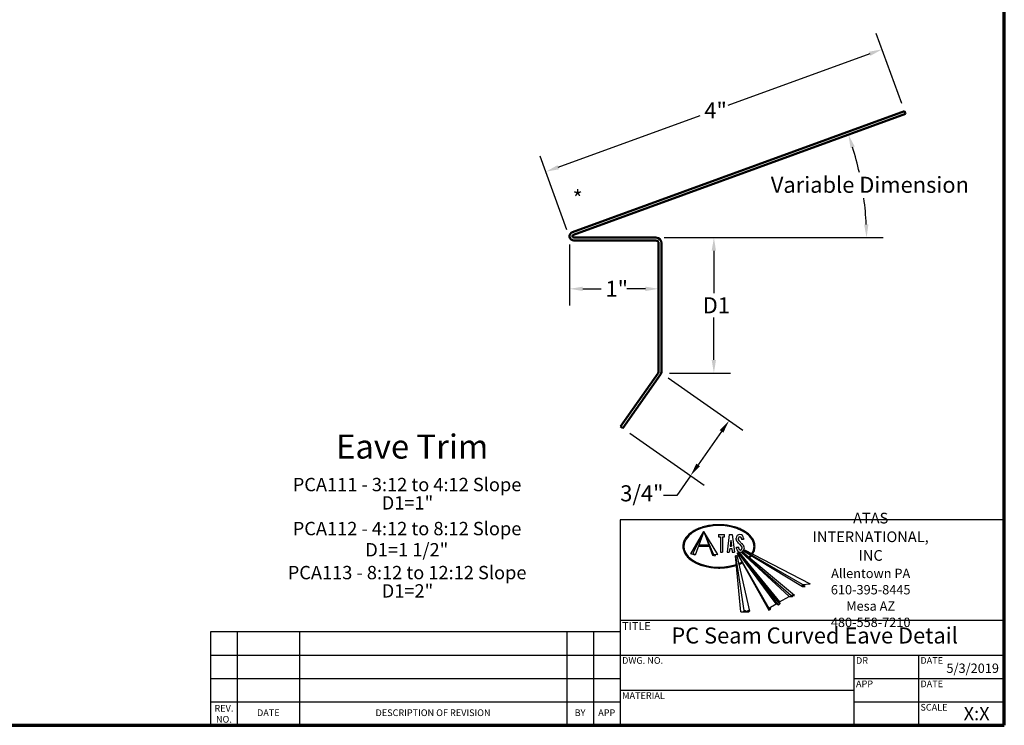
# Model space of a CAD drawing. Units: inches. Extents: x 4 to 250, y 4 to 160.
# Drawn here: x 140 to 250, y 4 to 84 of the extents above; entities that cross this region are included whole.
import ezdxf

# ---------------------------------------------------------------- set-up
doc = ezdxf.new("R2010")
doc.units = ezdxf.units.IN
doc.header["$LTSCALE"] = 15
doc.header["$MEASUREMENT"] = 0
for name, color, linetype, lineweight in [('Border (ANSI)', 7, 'Continuous', 70), ('Dimension (ANSI)', 7, 'Continuous', 25), ('Logo', 7, 'Continuous', 25), ('Sketch Geometry (ANSI)', 7, 'Continuous', 25), ('Symbol (ANSI)', 7, 'Continuous', 25), ('Title (ANSI)', 7, 'Continuous', 50), ('Visible (ANSI)', 7, 'Continuous', 50)]:
    doc.layers.add(name, color=color, linetype=linetype, lineweight=lineweight)
doc.styles.add('Label Text (ANSI)', font='tahoma.ttf')
doc.styles.add('Note Text (ANSI)', font='tahoma.ttf')
doc.styles.add('Text Style38', font='tahoma.ttf')
doc.styles.add('Title Block Info', font='tahoma.ttf')
doc.styles.add('Title Block Labels', font='tahoma.ttf')
doc.dimstyles.new('Architectural (ANSI)', dxfattribs={"dimscale": 15, "dimtxt": 0.12, "dimasz": 0.098425, "dimexe": 0.125, "dimexo": 0.0625, "dimgap": 0.031496, "dimtad": 0, "dimtih": 1, "dimtoh": 1, "dimdec": 4, "dimrnd": 1e-08, "dimzin": 3, "dimdsep": 46, "dimlunit": 4, "dimtxsty": 'Note Text (ANSI)', "dimcen": 0.09, "dimdle": 0.393701, "dimclrd": 256, "dimclre": 256, "dimclrt": 256, "dimadec": 0, "dimazin": 3, "dimtfac": 1, "dimtofl": 0, "dimtmove": 0, "dimatfit": 3, "dimfxl": 1, "dimfrac": 2, "dimtolj": 1, "dimtzin": 12, "dimlwd": -1, "dimlwe": -1, "dimarcsym": 0})
doc.dimstyles.new('Default (ANSI)', dxfattribs={"dimscale": 15, "dimtxt": 0.12, "dimasz": 0.098425, "dimexe": 0.125, "dimexo": 0.0625, "dimgap": 0.031496, "dimtad": 0, "dimtih": 1, "dimtoh": 1, "dimrnd": 1e-08, "dimzin": 4, "dimdsep": 46, "dimtxsty": 'Note Text (ANSI)', "dimcen": 0.09, "dimdle": 0.393701, "dimclrd": 256, "dimclre": 256, "dimclrt": 256, "dimadec": 0, "dimazin": 1, "dimtfac": 1, "dimtofl": 0, "dimtmove": 0, "dimatfit": 3, "dimfxl": 1, "dimtolj": 1, "dimtzin": 4, "dimlwd": -1, "dimlwe": -1, "dimarcsym": 0})

# ---------------------------------------------------------------- blocks, each defined once
blk = doc.blocks.new('Borders ATAS A Border')
at = {"layer": 'Border (ANSI)'}
for p, q in [((16.7, 0.3), (16.7, 10.7)), ((0.3, 0.3), (16.7, 0.3))]:
    blk.add_line(p, q, dxfattribs=at)
blk = doc.blocks.new('Title Blocks ATAS A-B Title Block')
at = {"layer": 'Logo', "linetype": 'Continuous'}
for p, q in [((5.5128, 4.0299), (5.6086, 4.1959)), ((5.5283, 4.0342), (5.6086, 4.1959)), ((5.6086, 4.1959), (5.544, 4.0185)), ((5.7141, 4.0235), (5.6086, 4.1959)), ((5.6086, 4.1959), (5.6731, 4.0185)), ((5.6809, 4.0264), (5.6086, 4.1959)), ((5.7194, 4.1737), (5.7194, 4.1571)), ((5.7194, 4.1737), (5.7638, 4.1737)), ((5.7194, 4.1571), (5.7335, 4.1571)), ((5.7335, 4.1571), (5.7335, 4.0407)), ((5.7498, 4.1571), (5.7638, 4.1571)), ((5.7498, 4.1571), (5.7498, 4.0407)), ((5.7638, 4.1571), (5.7638, 4.1737)), ((5.7992, 4.1737), (5.7829, 4.0407)), ((5.7992, 4.1737), (5.8216, 4.1737)), ((5.8104, 4.1307), (5.8048, 4.0851)), ((5.8104, 4.1307), (5.816, 4.0851)), ((5.8216, 4.1737), (5.8379, 4.0407)), ((5.8521, 4.1351), (5.8512, 4.1461)), ((5.8524, 4.1338), (5.8521, 4.1351)), ((5.8536, 4.1304), (5.8524, 4.1338)), ((5.8544, 4.1285), (5.8536, 4.1304)), ((5.8551, 4.127), (5.8544, 4.1285)), ((5.8564, 4.1243), (5.8551, 4.127)), ((5.8685, 4.135), (5.8679, 4.1461)), ((5.8728, 4.1277), (5.8685, 4.135)), ((5.8743, 4.1257), (5.8728, 4.1277)), ((5.89, 4.146), (5.89, 4.1349)), ((5.9067, 4.1349), (5.89, 4.1349)), ((5.9067, 4.146), (5.9067, 4.1349)), ((5.5685, 4.0857), (5.6487, 4.0857)), ((5.5723, 4.0964), (5.6448, 4.0964)), ((5.8027, 4.0684), (5.7993, 4.0407)), ((5.8027, 4.0684), (5.8181, 4.0684)), ((5.8048, 4.0851), (5.816, 4.0851)), ((5.8181, 4.0684), (5.8215, 4.0407)), ((5.8545, 4.0684), (5.8545, 4.0795)), ((5.8545, 4.0795), (5.8712, 4.0795)), ((5.8577, 4.1224), (5.8564, 4.1243)), ((5.8582, 4.1216), (5.8577, 4.1224)), ((5.8603, 4.1189), (5.8582, 4.1216)), ((5.8605, 4.1186), (5.8603, 4.1189)), ((5.8632, 4.1153), (5.8605, 4.1186)), ((5.8683, 4.1094), (5.8632, 4.1153)), ((5.8692, 4.1085), (5.8683, 4.1094)), ((5.8703, 4.1072), (5.8692, 4.1085)), ((5.8703, 4.1072), (5.8752, 4.102)), ((5.8712, 4.0684), (5.8712, 4.0795)), ((5.8827, 4.116), (5.8743, 4.1257)), ((5.8752, 4.102), (5.8785, 4.0984)), ((5.8785, 4.0984), (5.8869, 4.0887)), ((5.886, 4.1124), (5.8827, 4.116)), ((5.8909, 4.1072), (5.886, 4.1124)), ((5.8869, 4.0887), (5.8884, 4.0867)), ((5.8884, 4.0867), (5.8927, 4.0794)), ((5.8909, 4.1072), (5.892, 4.1059)), ((5.892, 4.1059), (5.8929, 4.105)), ((5.8927, 4.0794), (5.8933, 4.0683)), ((5.8929, 4.105), (5.898, 4.0991)), ((5.898, 4.0991), (5.9007, 4.0958)), ((5.9007, 4.0958), (5.9009, 4.0955)), ((5.9009, 4.0955), (5.903, 4.0928)), ((5.903, 4.0928), (5.9035, 4.092)), ((5.9035, 4.092), (5.9048, 4.0901)), ((5.9048, 4.0901), (5.9061, 4.0874)), ((5.9061, 4.0874), (5.9068, 4.0859)), ((6.3477, 3.8004), (5.9064, 4.0549)), ((5.9068, 4.0859), (5.9076, 4.084)), ((5.9076, 4.084), (5.9088, 4.0806)), ((5.9088, 4.0806), (5.9091, 4.0793)), ((5.9088, 4.0605), (6.4035, 3.8034)), ((5.9091, 4.0793), (5.91, 4.0683)), ((5.544, 4.0185), (5.5128, 4.0299)), ((5.544, 4.0185), (5.5283, 4.0342)), ((5.6731, 4.0185), (5.6809, 4.0264)), ((5.6731, 4.0185), (5.6945, 4.0128)), ((5.6809, 4.0264), (5.7141, 4.0235)), ((5.6899, 4.0256), (5.6945, 4.0128)), ((5.7335, 4.0407), (5.7498, 4.0407)), ((5.7829, 4.0407), (5.7993, 4.0407)), ((5.8215, 4.0407), (5.8379, 4.0407)), ((5.8447, 4.0144), (5.849, 4.0145)), ((5.8864, 3.5945), (5.8447, 4.0144)), ((5.8489, 4.0155), (5.8498, 4.0167)), ((5.9097, 3.6043), (5.8489, 4.0155)), ((5.8498, 4.0167), (5.8508, 4.0164)), ((5.8508, 4.0164), (5.8529, 4.015)), ((5.8529, 4.015), (5.855, 4.0165)), ((5.8556, 4.0168), (5.855, 4.0165)), ((5.8569, 4.0159), (5.8556, 4.0168)), ((5.8569, 4.0159), (5.9499, 3.6011)), ((5.8575, 4.035), (5.8662, 4.0401)), ((5.8575, 4.035), (6.0955, 3.6233)), ((5.8575, 4.035), (5.8575, 4.0325)), ((5.8575, 4.0325), (6.0955, 3.6071)), ((6.1511, 3.6555), (5.8662, 4.0401)), ((5.8662, 4.0401), (5.8684, 4.0388)), ((5.8684, 4.0388), (5.8703, 4.0399)), ((5.8684, 4.0388), (6.1651, 3.6475)), ((5.8699, 4.0422), (5.8712, 4.043)), ((5.8699, 4.0422), (6.175, 3.6691)), ((5.8699, 4.0422), (5.8703, 4.0399)), ((6.1776, 3.6545), (5.8703, 4.0399)), ((6.2466, 3.7106), (5.8889, 4.0415)), ((5.8918, 4.0424), (6.2613, 3.7172)), ((6.2869, 3.7176), (5.8948, 4.0437)), ((5.9048, 4.0523), (6.3477, 3.7843)), ((6.3477, 3.8004), (6.4035, 3.8034)), ((6.3477, 3.7843), (6.3477, 3.8004)), ((6.3685, 3.7854), (6.3477, 3.7974)), ((6.3477, 3.7843), (6.3685, 3.7854)), ((6.175, 3.6693), (6.2466, 3.7106)), ((6.2466, 3.7106), (6.2682, 3.7087)), ((6.2607, 3.7177), (6.2608, 3.7183)), ((6.2622, 3.7164), (6.2607, 3.7177)), ((6.2608, 3.7183), (6.262, 3.7195)), ((6.2608, 3.7183), (6.2608, 3.7183)), ((6.262, 3.7195), (6.2643, 3.7205)), ((6.2647, 3.7154), (6.2622, 3.7164)), ((6.2643, 3.7205), (6.2723, 3.7195)), ((6.2668, 3.7154), (6.2647, 3.7154)), ((6.2685, 3.7156), (6.2668, 3.7154)), ((6.2682, 3.7087), (6.271, 3.7087)), ((6.2693, 3.7156), (6.2685, 3.7156)), ((6.2718, 3.7148), (6.2693, 3.7156)), ((6.271, 3.7087), (6.2724, 3.7092)), ((6.2738, 3.713), (6.2718, 3.7148)), ((6.2723, 3.7195), (6.2788, 3.7163)), ((6.2724, 3.7092), (6.2731, 3.7099)), ((6.2731, 3.7099), (6.2739, 3.7119)), ((6.2739, 3.7119), (6.2738, 3.713)), ((6.2788, 3.7163), (6.2845, 3.7162)), ((6.2845, 3.7162), (6.2871, 3.7177)), ((6.0955, 3.6233), (6.1512, 3.6555)), ((6.0955, 3.6233), (6.0955, 3.6071)), ((6.0955, 3.6071), (6.1094, 3.6152)), ((6.1094, 3.6152), (6.1024, 3.6273)), ((6.1512, 3.6555), (6.1652, 3.6474)), ((6.1652, 3.6474), (6.1776, 3.6545)), ((6.175, 3.6693), (6.1776, 3.6545)), ((5.8864, 3.5945), (5.944, 3.5955)), ((5.9095, 3.5969), (5.9098, 3.6051)), ((5.9098, 3.6051), (5.9178, 3.6049)), ((5.9178, 3.6049), (5.9288, 3.5976)), ((5.9288, 3.5976), (5.9399, 3.6053)), ((5.944, 3.607), (5.9399, 3.6053)), ((5.9499, 3.6011), (5.944, 3.607)), ((5.944, 3.5955), (5.9499, 3.6011))]:
    blk.add_line(p, q, dxfattribs=at)
at = {"layer": 'Logo', "color": 7, "linetype": 'Continuous', "lineweight": 25}
blk.add_line((5.9006, 4.0476), (5.903, 4.0501), dxfattribs=at)
at = {"layer": 'Logo', "linetype": 'Continuous'}
for centre, radius, start, end in [((5.879, 4.146), 0.0277, 0, 180), ((5.879, 4.146), 0.0111, 0, 180), ((5.8822, 4.0684), 0.0277, 180, 0), ((5.8822, 4.0684), 0.0111, 180, 0)]:
    blk.add_arc(centre, radius, start, end, dxfattribs=at)
at = {"layer": 'Logo'}
for start_param, end_param in [(5.920587, 11.509279), (5.721945, 5.844109), (5.311273, 5.424577)]:
    blk.add_ellipse((5.7221, 4.0849), major_axis=(0.2627, 0), ratio=0.589286, start_param=start_param, end_param=end_param, dxfattribs=at)
for points in [[(5.9742, 4.0266), (5.9873, 4.0542), (5.992, 4.0831), (5.9882, 4.1121), (5.9761, 4.14), (5.9562, 4.1658), (5.9293, 4.1889), (5.8963, 4.2087), (5.8583, 4.2249), (5.8164, 4.2368), (5.7716, 4.2442), (5.7253, 4.2468), (5.679, 4.2448), (5.6339, 4.2381), (5.5913, 4.2269), (5.5527, 4.2113), (5.5191, 4.1919), (5.4913, 4.1691), (5.4704, 4.1437), (5.457, 4.1161), (5.4522, 4.0872), (5.4558, 4.0583), (5.4677, 4.0303), (5.4874, 4.0044), (5.5141, 3.9812), (5.5469, 3.9613), (5.5848, 3.9451), (5.6268, 3.9331), (5.6716, 3.9256), (5.7178, 3.9228), (5.7642, 3.9247), (5.8093, 3.9314), (5.8519, 3.9426)], [(5.9501, 3.9978), (5.9544, 4.002), (5.9585, 4.0064), (5.9624, 4.0108), (5.9661, 4.0152)], [(5.8717, 3.9498), (5.8783, 3.9525), (5.8848, 3.9553), (5.8911, 3.9582), (5.8973, 3.9613)]]:
    blk.add_spline(points, degree=3, dxfattribs=at)
at = {"layer": 'Sketch Geometry (ANSI)'}
for p, q in [((7.8575, 4.2837), (4.9825, 4.2837)), ((4.9825, 4.2837), (4.9825, 2.7462)), ((7.8575, 2.7462), (7.8575, 4.2837)), ((4.9825, 3.5337), (7.8575, 3.5337)), ((1.9175, 3.4462), (1.9175, 2.7462)), ((4.9825, 3.4462), (1.9175, 3.4462)), ((2.1175, 3.4462), (2.1175, 2.7462)), ((2.5825, 3.4462), (2.5825, 2.7462)), ((4.5825, 3.4462), (4.5825, 2.7462)), ((4.7825, 3.4462), (4.7825, 2.7462)), ((1.9175, 3.2712), (4.9825, 3.2712)), ((4.9825, 3.2712), (7.8575, 3.2712)), ((6.7325, 3.2712), (6.7325, 2.7462)), ((7.2147, 3.2712), (7.2147, 2.7462)), ((1.9175, 3.0962), (4.9825, 3.0962)), ((6.7325, 3.0962), (7.8575, 3.0962)), ((4.9825, 3.0087), (6.7325, 3.0087)), ((1.9175, 2.9212), (4.9825, 2.9212)), ((6.7325, 2.9212), (7.8575, 2.9212)), ((1.9175, 2.7462), (4.9825, 2.7462)), ((4.9825, 2.7462), (7.8575, 2.7462))]:
    blk.add_line(p, q, dxfattribs=at)
at = {"layer": 'Symbol (ANSI)', "char_height": 0.05, "attachment_point": 5, "style": 'Title Block Labels'}
for s, insert, line_spacing_factor in [('{\\H1.6x;ATAS INTERNATIONAL, INC\\P\\H0.875x;Allentown PA\\H1.3631x; \\H0.73365x;\\P610-395-8445\\H1.1376x; \\H0.87902x;\\PMesa AZ\\H1.1946x; \\H0.83708x;\\P480-558-7210\\H1.1855x; }', (6.8575, 3.9087), 1.04605), ('REV.\\PNO.', (2.0175, 2.8259), 0.987884)]:
    blk.add_mtext(s, dxfattribs=dict(at, insert=insert, line_spacing_factor=line_spacing_factor))
at = {"layer": 'Symbol (ANSI)'}
for s, insert, char_height, attachment_point, style in [('\\fTahoma|b0|i0;\\H0.0600;TITLE', (4.9975, 3.5187), 0.06, 1, 'Title Block Labels'), ('DWG. NO.', (4.9975, 3.2562), 0.05, 1, 'Title Block Labels'), ('DR', (6.7475, 3.2562), 0.05, 1, 'Title Block Labels'), ('DATE', (7.2297, 3.2562), 0.05, 1, 'Title Block Labels'), ('5/3/2019', (7.8175, 3.1162), 0.07, 9, 'Title Block Info'), ('APP', (6.7475, 3.0812), 0.05, 1, 'Title Block Labels'), ('DATE', (7.2297, 3.0812), 0.05, 1, 'Title Block Labels'), ('MATERIAL', (4.9975, 2.9937), 0.05, 1, 'Title Block Labels'), ('SCALE', (7.2297, 2.9062), 0.05, 1, 'Title Block Labels'), ('\\fTahoma|b0|i0;\\H0.1000;X:X', (7.7475, 2.8337), 0.1, 6, 'Title Block Info'), ('DATE', (2.35, 2.8337), 0.05, 5, 'Title Block Labels'), ('DESCRIPTION OF REVISION', (3.5825, 2.8337), 0.05, 5, 'Title Block Labels'), ('BY', (4.6825, 2.8337), 0.05, 5, 'Title Block Labels'), ('APP', (4.8825, 2.8337), 0.05, 5, 'Title Block Labels')]:
    blk.add_mtext(s, dxfattribs=dict(at, insert=insert, char_height=char_height, attachment_point=attachment_point, style=style))
at = {"layer": 'Title (ANSI)', "attachment_point": 5, "style": 'Note Text (ANSI)'}
for s, insert, char_height in [(' PC Seam Curved Eave Detail', (6.42, 3.4025), 0.12), ('\\fTahoma|b0|i0;\\H0.1000; ', (5.8575, 3.14), 0.1), ('\\fTahoma|b0|i0;\\H0.1000; ', (5.8575, 2.8775), 0.1)]:
    blk.add_mtext(s, dxfattribs=dict(at, insert=insert, char_height=char_height))
blk = doc.blocks.new('*D8')
at = {"layer": 'Defpoints', "color": 0, "transparency": 16777216}
for p in [(239.3, 73.41), (199.04, 66.62), (201.73, 59.22)]:
    blk.add_point(p, dxfattribs=at)
at = {"layer": 'Dimension (ANSI)', "transparency": 16777216}
for p, q in [((238.98, 74.29), (236.13, 82.12)), ((235.39, 79.85), (219.46, 74.05)), ((200.42, 67.12), (216.35, 72.92)), ((201.41, 60.1), (198.4, 68.38))]:
    blk.add_line(p, q, dxfattribs=at)
for points in [[(235.3, 80.08), (235.47, 79.62), (236.78, 80.35)], [(200.34, 67.35), (200.51, 66.89), (199.04, 66.62)]]:
    blk.add_solid(points, dxfattribs=at)
at = {"layer": 'Dimension (ANSI)', "transparency": 16777216, "insert": (216.83, 74.39), "char_height": 1.8, "attachment_point": 1, "style": 'Note Text (ANSI)'}
blk.add_mtext('\\A1;4"', dxfattribs=at)
blk = doc.blocks.new('*D9')
at = {"layer": 'Defpoints', "color": 0, "transparency": 16777216}
for p in [(234.81, 63.14), (201.27, 59.22), (202.15, 59.54), (211.38, 59.22)]:
    blk.add_point(p, dxfattribs=at)
at = {"layer": 'Dimension (ANSI)', "transparency": 16777216}
blk.add_line((212.32, 59.22), (236.91, 59.22), dxfattribs=at)
for start, end in [(12.4771, 17.4945), (2.5055, 7.5416)]:
    blk.add_arc((201.27, 59.22), 33.76, start, end, dxfattribs=at)
for points in [[(233.24, 69.29), (233.71, 69.45), (233, 70.77)], [(235.25, 60.7), (234.76, 60.69), (235.04, 59.22)]]:
    blk.add_solid(points, dxfattribs=at)
at = {"layer": 'Dimension (ANSI)', "transparency": 16777216, "insert": (223.74, 66.05), "char_height": 1.8, "attachment_point": 1, "style": 'Note Text (ANSI)'}
blk.add_mtext('\\A1; Variable Dimension', dxfattribs=at)
blk = doc.blocks.new('*D10')
at = {"layer": 'Defpoints', "color": 0, "transparency": 16777216}
for p in [(201.7, 59.38), (211.7, 58.58), (201.7, 53.48)]:
    blk.add_point(p, dxfattribs=at)
at = {"layer": 'Dimension (ANSI)', "transparency": 16777216}
for p, q in [((201.7, 58.45), (201.7, 51.6)), ((203.18, 53.48), (205.26, 53.48)), ((210.22, 53.48), (208.14, 53.48))]:
    blk.add_line(p, q, dxfattribs=at)
for points in [[(203.18, 53.72), (203.18, 53.23), (201.7, 53.48)], [(210.22, 53.72), (210.22, 53.23), (211.7, 53.48)]]:
    blk.add_solid(points, dxfattribs=at)
at = {"layer": 'Dimension (ANSI)', "transparency": 16777216, "insert": (205.73, 54.38), "char_height": 1.8, "attachment_point": 1, "style": 'Note Text (ANSI)'}
blk.add_mtext('\\A1;1"', dxfattribs=at)
blk = doc.blocks.new('*D11')
at = {"layer": 'Defpoints', "color": 0, "transparency": 16777216}
for p in [(211.38, 59.22), (211.99, 44.02), (217.9, 44.02)]:
    blk.add_point(p, dxfattribs=at)
at = {"layer": 'Dimension (ANSI)', "transparency": 16777216}
for p, q in [((212.32, 59.22), (219.77, 59.22)), ((217.9, 57.75), (217.9, 53)), ((217.9, 45.5), (217.9, 50.25)), ((212.93, 44.02), (219.77, 44.02))]:
    blk.add_line(p, q, dxfattribs=at)
for points in [[(217.65, 57.75), (218.14, 57.75), (217.9, 59.22)], [(217.65, 45.5), (218.14, 45.5), (217.9, 44.02)]]:
    blk.add_solid(points, dxfattribs=at)
at = {"layer": 'Dimension (ANSI)', "transparency": 16777216, "insert": (216.1, 52.53), "char_height": 1.8, "attachment_point": 1, "style": 'Note Text (ANSI)'}
blk.add_mtext('\\A1; D1', dxfattribs=at)
blk = doc.blocks.new('*D12')
at = {"layer": 'Defpoints', "color": 0, "transparency": 16777216}
for p in [(211.99, 44.02), (219.61, 38.69), (207.69, 37.83)]:
    blk.add_point(p, dxfattribs=at)
at = {"layer": 'Dimension (ANSI)', "transparency": 16777216}
for p, q in [((212.76, 43.48), (221.14, 37.61)), ((208.46, 37.29), (216.82, 31.44)), ((218.76, 37.48), (216.13, 33.72)), ((215.28, 32.51), (213.73, 30.29)), ((213.73, 30.29), (212.25, 30.29))]:
    blk.add_line(p, q, dxfattribs=at)
for points in [[(218.56, 37.62), (218.96, 37.34), (219.61, 38.69)], [(215.93, 33.86), (216.33, 33.58), (215.28, 32.51)]]:
    blk.add_solid(points, dxfattribs=at)
at = {"layer": 'Dimension (ANSI)', "transparency": 16777216, "insert": (207.39, 31.43), "char_height": 1.8, "attachment_point": 1, "style": 'Note Text (ANSI)'}
blk.add_mtext('\\A1;3/4"', dxfattribs=at)

msp = doc.modelspace()

# ---------------------------------------------------------------- linework, layer by layer
at = {"layer": 'Visible (ANSI)', "color": 1, "true_color": 0xff0000}
for p, q in [((239.30401, 73.40597), (202.01701, 59.83461)), ((202.12645, 59.5339), (239.41346, 73.10526)), ((239.41346, 73.10526), (239.30401, 73.40597)), ((211.38118, 59.22355), (202.18118, 59.22355)), ((202.18118, 58.90355), (211.38118, 58.90355)), ((211.70118, 58.58355), (211.70118, 44.2149)), ((212.02118, 44.2149), (212.02118, 58.58355)), ((211.64331, 44.03135), (207.42829, 38.01169)), ((207.69042, 37.82814), (211.90543, 43.84781)), ((207.69042, 37.82814), (207.42829, 38.01169))]:
    msp.add_line(p, q, dxfattribs=at)
for centre, radius, start, end in [((202.18118, 59.38355), 0.48, 110, 270), ((202.18118, 59.38355), 0.16, 110, 270), ((211.38118, 58.58355), 0.64, 0, 90), ((211.38118, 58.58355), 0.32, 0, 90), ((211.38118, 44.2149), 0.32, 325, 0), ((211.38118, 44.2149), 0.64, 325, 0)]:
    msp.add_arc(centre, radius, start, end, dxfattribs=at)

# ---------------------------------------------------------------- block references
at = {"xscale": 15, "yscale": 15, "zscale": 15}
for name, p in [('Borders ATAS A Border', (0, 0)), ('Title Blocks ATAS A-B Title Block', (132.63731, -36.69321))]:
    msp.add_blockref(name, p, dxfattribs=at)

# ---------------------------------------------------------------- texts
at = {"layer": 'Symbol (ANSI)'}
for s, insert, char_height, attachment_point, style in [('*', (202.03257, 64.50815), 1.8, 1, 'Note Text (ANSI)'), ('Eave Trim', (175.48777, 33.58655), 2.7, 7, 'Label Text (ANSI)'), ('PCA111 - 3:12 to 4:12 Slope', (170.62806, 30.29614), 1.5, 7, 'Text Style38'), ('D1=1"', (180.61267, 28.24094), 1.5, 7, 'Text Style38'), ('PCA112 - 4:12 to 8:12 Slope', (170.62806, 25.35672), 1.5, 7, 'Text Style38'), ('D1=1 1/2"', (178.77049, 22.97575), 1.5, 7, 'Text Style38'), ('PCA113 - 8:12 to 12:12 Slope', (170.06526, 20.4173), 1.5, 7, 'Text Style38'), ('D1=2"', (180.61267, 18.3621), 1.5, 7, 'Text Style38')]:
    msp.add_mtext(s, dxfattribs=dict(at, insert=insert, char_height=char_height, attachment_point=attachment_point, style=style))

# ---------------------------------------------------------------- dimensions: what is measured, and where the dimension line sits
at = {"layer": 'Dimension (ANSI)'}
for base, p1, p2, angle, override, picture, middle in [((199.03705, 66.61854), (239.30401, 73.40597), (201.73012, 59.21938), 20, {"dimdec": 4, "dimlfac": 0.1, "dimtp": 0, "dimtm": 0, "dimtdec": 2, "dimatfit": 1}, '*D8', (217.90608, 73.4863)), ((201.70118, 53.47804), (211.70118, 58.58355), (201.70118, 59.38355), 180, {"dimtih": 0, "dimtoh": 0, "dimdec": 4, "dimlfac": 0.1, "dimse1": 1, "dimtp": 0, "dimtm": 0, "dimtdec": 2, "dimatfit": 1}, '*D10', (206.70118, 53.47804)), ((219.609, 38.68865), (207.69042, 37.82814), (211.99156, 44.02245), 55, {"dimdec": 4, "dimlfac": 0.1, "dimtp": 0, "dimtm": 0, "dimtdec": 2, "dimatfit": 2}, '*D12', (209.58552, 30.29032))]:
    dim = msp.add_linear_dim(base=base, p1=p1, p2=p2, angle=angle, dimstyle='Architectural (ANSI)', override=override, dxfattribs=at)
    dim.commit()
    dim.dimension.update_dxf_attribs({"geometry": picture, "text_midpoint": middle, "dimtype": 160})
dim = msp.add_angular_dim_3p(base=(234.81022, 63.1434), center=(201.27377, 59.22355), p1=(211.38118, 59.22355), p2=(202.15473, 59.5442), text=' Variable Dimension', dimstyle='Default (ANSI)', override={"dimse2": 1, "dimadec": 0, "dimtp": 0, "dimtm": 0, "dimtdec": 0}, dxfattribs=at)
dim.commit()
dim.dimension.update_dxf_attribs({"geometry": '*D9', "text_midpoint": (234.52556, 65.08674), "dimtype": 165})
dim = msp.add_linear_dim(base=(217.89707, 44.02245), p1=(211.38118, 59.22355), p2=(211.99156, 44.02245), angle=90, text=' D1', dimstyle='Default (ANSI)', override={"dimdec": 2, "dimlfac": 0.1, "dimtp": 0, "dimtm": 0, "dimtdec": 2, "dimatfit": 1}, dxfattribs=at)
dim.commit()
dim.dimension.update_dxf_attribs({"geometry": '*D11', "text_midpoint": (217.89707, 51.623), "dimtype": 160})

doc.saveas('drawing.dxf')
